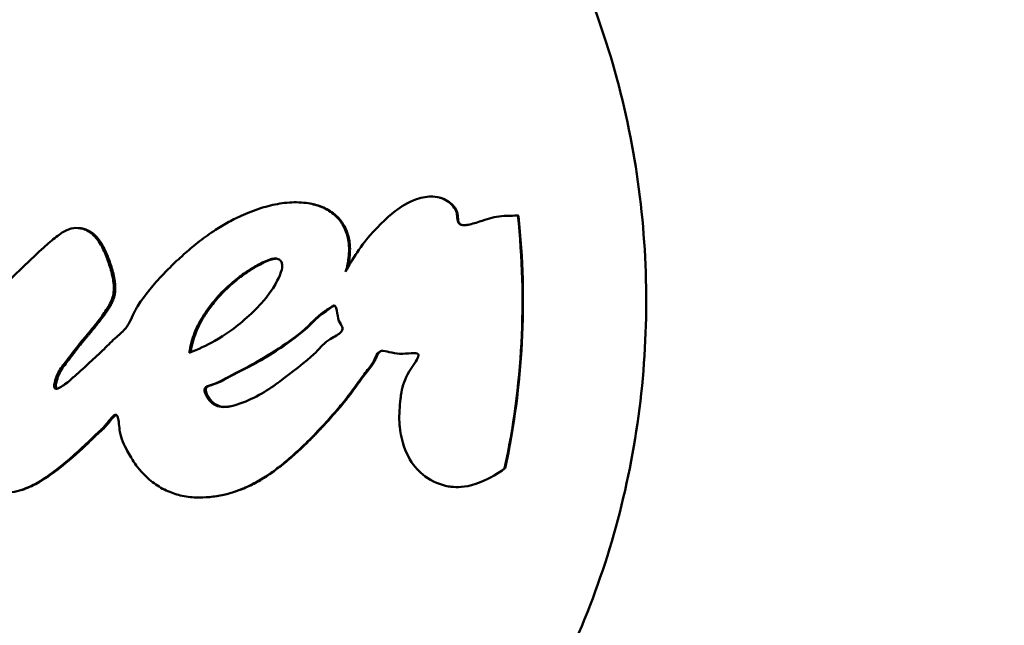
# Model space of a CAD drawing. Units: millimetres. Extents: x -262 to 5579, y 6 to 5044.
# Drawn here: x 598 to 646, y 1140 to 1169 of the extents above; entities that cross this region are included whole.
import ezdxf

# ---------------------------------------------------------------- set-up
doc = ezdxf.new("R2010")
doc.units = ezdxf.units.MM
doc.layers.add('MD_Visible', color=7, linetype='Continuous', lineweight=50)
doc.styles.get("Standard").update_dxf_attribs({"font": 'Square-721-BT.ttf'})
doc.dimstyles.new('OLCU', dxfattribs={"dimtxt": 300, "dimasz": 150, "dimexe": 0.18, "dimexo": 0.0625, "dimgap": 50, "dimtad": 1, "dimdec": 0, "dimlfac": 0.1, "dimrnd": 5, "dimzin": 0, "dimdsep": 46, "dimtxsty": 'Standard', "dimcen": 0.09, "dimse1": 1, "dimse2": 1, "dimadec": 0, "dimazin": 0, "dimtfac": 1, "dimtdec": 0, "dimtofl": 0, "dimtmove": 0, "dimatfit": 3, "dimfxl": 1, "dimtolj": 1, "dimtzin": 0, "dimarcsym": 0})

# ---------------------------------------------------------------- blocks, each defined once
blk = doc.blocks.new('CustomObjectsInViewport4_0')
at = {"layer": 'MD_Visible', "extrusion": (0, 1, 0)}
for p, q in [((1566.795, 1977.051), (1566.77, 1977.061)), ((1545.68, 1976.459), (1545.73, 1976.454)), ((1553.654, 1974.314), (1553.654, 1974.315)), ((1557.812, 1972.649), (1557.766, 1972.648)), ((1566.159, 1964.908), (1566.132, 1964.889)), ((1553.654, 1963.971), (1553.654, 1963.971))]:
    blk.add_line(p, q, dxfattribs=at)
at = {"layer": 'MD_Visible', "extrusion": (1.22465e-16, 4.37906e-47, -1)}
blk.add_ellipse((1538.13, 1972.955), major_axis=(0, 33.324), ratio=0.866025, start_param=1.447274, end_param=1.815267, dxfattribs=at)
at = {"layer": 'MD_Visible', "extrusion": (1.22465e-16, 0, -1)}
blk.add_ellipse((1538.223, 1972.955), major_axis=(0, 33.246), ratio=0.866025, start_param=1.447274, end_param=1.815267, dxfattribs=at)
at = {"layer": 'MD_Visible'}
for points, knots in [([(1541.104, 2009.255), (1544.461, 2009.255), (1547.817, 2008.645), (1554.201, 2006.269), (1557.224, 2004.497), (1562.661, 1999.959), (1565.064, 1997.179), (1569.003, 1990.886), (1570.528, 1987.364), (1572.535, 1979.94), (1573.011, 1976.036), (1572.859, 1968.249), (1572.229, 1964.367), (1569.92, 1957.023), (1568.243, 1953.562), (1564.008, 1947.431), (1561.456, 1944.755), (1555.745, 1940.484), (1552.596, 1938.875), (1546.629, 1937.067), (1543.867, 1936.655), (1541.104, 1936.655)], [4.712389, 4.712389, 4.712389, 4.712389, 5.024164, 5.024164, 5.338311, 5.338311, 5.657387, 5.657387, 5.980528, 5.980528, 6.305732, 6.305732, 6.63146, 6.63146, 6.956481, 6.956481, 7.279148, 7.279148, 7.597416, 7.597416, 7.853982, 7.853982, 7.853982, 7.853982]), ([(1518.706, 1977.951), (1518.817, 1978.111), (1518.93, 1978.272), (1519.172, 1978.63), (1519.302, 1978.829), (1519.441, 1979.047), (1519.659, 1979.393), (1519.904, 1979.799), (1520.17, 1980.267), (1520.421, 1980.708), (1520.666, 1981.157), (1521.033, 1981.914), (1521.151, 1982.19), (1521.307, 1982.584), (1521.336, 1982.657), (1521.361, 1982.722), (1521.435, 1982.914), (1521.492, 1983.066), (1521.595, 1983.389), (1521.635, 1983.533), (1521.637, 1983.701), (1521.62, 1983.759), (1521.552, 1983.808), (1521.498, 1983.789), (1521.431, 1983.762), (1521.317, 1983.716), (1521.167, 1983.618), (1520.784, 1983.355), (1520.537, 1983.179), (1520.232, 1982.928), (1520.14, 1982.848), (1519.965, 1982.693), (1519.819, 1982.56), (1519.596, 1982.344), (1519.578, 1982.326), (1519.559, 1982.308), (1519.377, 1982.13), (1519.154, 1981.905), (1518.728, 1981.447), (1518.543, 1981.241), (1518.129, 1980.761), (1517.909, 1980.495), (1517.511, 1979.994), (1517.335, 1979.766), (1516.871, 1979.145), (1516.566, 1978.717), (1516.243, 1978.238), (1516.02, 1977.907), (1515.788, 1977.551), (1515.357, 1976.857), (1515.159, 1976.525), (1514.961, 1976.178), (1514.736, 1975.782), (1514.511, 1975.366), (1514.291, 1974.93), (1514.107, 1974.568), (1513.926, 1974.192), (1513.75, 1973.804), (1513.613, 1973.5), (1513.478, 1973.189), (1513.218, 1972.556), (1513.094, 1972.236), (1512.858, 1971.596), (1512.747, 1971.272), (1512.524, 1970.562), (1512.421, 1970.187), (1512.249, 1969.466), (1512.181, 1969.12), (1512.05, 1968.289), (1512.009, 1967.83), (1511.992, 1967.059), (1512.006, 1966.75), (1512.047, 1966.204), (1512.069, 1966.035), (1512.123, 1965.716), (1512.145, 1965.604), (1512.251, 1965.144), (1512.372, 1964.799), (1512.66, 1964.31), (1512.785, 1964.174), (1512.892, 1964.074), (1512.91, 1964.058), (1512.933, 1964.039), (1513.049, 1963.941), (1513.26, 1963.805), (1513.69, 1963.702), (1513.879, 1963.692), (1514.311, 1963.727), (1514.533, 1963.77), (1514.748, 1963.834), (1514.993, 1963.907), (1515.234, 1964.007), (1515.671, 1964.226), (1515.87, 1964.34), (1516.068, 1964.467), (1516.29, 1964.609), (1516.511, 1964.766), (1516.948, 1965.104), (1517.163, 1965.284), (1517.524, 1965.602), (1517.67, 1965.736), (1517.989, 1966.038), (1518.163, 1966.209), (1518.56, 1966.611), (1518.782, 1966.845), (1519.171, 1967.268), (1519.345, 1967.461), (1519.708, 1967.874), (1519.885, 1968.082), (1520.257, 1968.518), (1520.432, 1968.726), (1520.578, 1968.911), (1520.782, 1969.169), (1520.934, 1969.377), (1521.193, 1969.698), (1521.288, 1969.809), (1521.357, 1969.884), (1521.51, 1970.052), (1521.631, 1970.166), (1521.801, 1970.517), (1521.847, 1970.801), (1521.903, 1971.131), (1521.913, 1971.191), (1521.965, 1971.427), (1522.039, 1971.658), (1522.168, 1971.96), (1522.193, 1972.018), (1522.219, 1972.075), (1522.339, 1972.343), (1522.465, 1972.609), (1522.766, 1973.159), (1522.945, 1973.439), (1523.333, 1973.998), (1523.546, 1974.276), (1523.761, 1974.539), (1523.964, 1974.787), (1524.168, 1975.02), (1524.568, 1975.452), (1524.747, 1975.634), (1525.126, 1975.993), (1525.348, 1976.191), (1525.793, 1976.54), (1526.002, 1976.691), (1526.228, 1976.835), (1526.47, 1976.989), (1526.733, 1977.135), (1527.013, 1977.266), (1527.241, 1977.371), (1527.476, 1977.464), (1527.995, 1977.621), (1528.285, 1977.679), (1528.777, 1977.708), (1528.976, 1977.701), (1529.389, 1977.632), (1529.604, 1977.564), (1529.999, 1977.35), (1530.174, 1977.212), (1530.416, 1976.934), (1530.513, 1976.802), (1530.697, 1976.419), (1530.773, 1976.165), (1530.848, 1975.695), (1530.852, 1975.499), (1530.842, 1975.244), (1530.84, 1975.199), (1530.837, 1975.152), (1530.822, 1974.939), (1530.788, 1974.683), (1530.676, 1974.196), (1530.605, 1973.971), (1530.521, 1973.754), (1530.385, 1973.404), (1530.213, 1973.074), (1529.884, 1972.554), (1529.737, 1972.352), (1529.41, 1971.942), (1529.228, 1971.74), (1528.786, 1971.288), (1528.525, 1971.052), (1528.29, 1970.852), (1528.036, 1970.635), (1527.816, 1970.462), (1527.212, 1970.025), (1526.918, 1969.843), (1526.335, 1969.413), (1526.176, 1969.29), (1525.751, 1969.139), (1525.539, 1969.097), (1525.386, 1969.018), (1525.296, 1968.971), (1525.203, 1968.87), (1525.157, 1968.682), (1525.177, 1968.582), (1525.235, 1968.375), (1525.281, 1968.271), (1525.417, 1968.052), (1525.532, 1967.947), (1525.769, 1967.838), (1525.877, 1967.853), (1526.051, 1967.879), (1526.094, 1967.887), (1526.134, 1967.896), (1526.318, 1967.935), (1526.392, 1967.961), (1526.547, 1968.016), (1526.596, 1968.036), (1526.644, 1968.056), (1526.9, 1968.167), (1527.142, 1968.322), (1527.537, 1968.598), (1527.67, 1968.702), (1527.806, 1968.814), (1527.815, 1968.822), (1528.01, 1968.984), (1528.204, 1969.164), (1528.606, 1969.548), (1528.813, 1969.751), (1529.269, 1970.211), (1529.513, 1970.466), (1530.031, 1971.007), (1530.25, 1971.239), (1530.468, 1971.477), (1530.528, 1971.543), (1530.587, 1971.613), (1530.676, 1971.717), (1530.751, 1971.839), (1530.852, 1972.03), (1530.95, 1972.216), (1531.081, 1972.467), (1531.356, 1972.971), (1531.496, 1973.214), (1531.834, 1973.767), (1531.962, 1973.973), (1532.079, 1974.151), (1532.243, 1974.401), (1532.388, 1974.606), (1532.753, 1975.097), (1532.916, 1975.272), (1533.004, 1975.362), (1533.013, 1975.371), (1533.022, 1975.381), (1533.249, 1975.611), (1533.5, 1975.808), (1534.008, 1976.061), (1534.247, 1976.133), (1534.668, 1976.177), (1534.825, 1976.179), (1535.068, 1976.147), (1535.165, 1976.131), (1535.445, 1976.042), (1535.639, 1975.953), (1535.929, 1975.745), (1536.017, 1975.666), (1536.231, 1975.451), (1536.304, 1975.346), (1536.406, 1975.088), (1536.428, 1974.975), (1536.438, 1974.687), (1536.41, 1974.501), (1536.403, 1974.316), (1536.4, 1974.272), (1536.448, 1974.204), (1536.507, 1974.26), (1536.567, 1974.323), (1536.677, 1974.436), (1536.827, 1974.641), (1537.177, 1975.056), (1537.349, 1975.2), (1537.538, 1975.362), (1537.549, 1975.372), (1537.561, 1975.382), (1537.753, 1975.548), (1537.941, 1975.726), (1538.163, 1975.911), (1538.346, 1976.064), (1538.559, 1976.226), (1539.055, 1976.53), (1539.322, 1976.667), (1539.841, 1976.835), (1540.095, 1976.879), (1540.576, 1976.863), (1540.762, 1976.807), (1540.953, 1976.734), (1541.023, 1976.702), (1541.253, 1976.57), (1541.414, 1976.453), (1541.714, 1976.085), (1541.842, 1975.882), (1542.004, 1975.465), (1542.045, 1975.275), (1542.107, 1974.946), (1542.12, 1974.826), (1542.108, 1974.53), (1542.082, 1974.388), (1541.99, 1974.071), (1541.906, 1973.869), (1541.793, 1973.596), (1541.759, 1973.512), (1541.726, 1973.409), (1541.715, 1973.379), (1541.725, 1973.358), (1541.726, 1973.357), (1541.745, 1973.342), (1541.79, 1973.381), (1541.838, 1973.426), (1541.958, 1973.539), (1542.144, 1973.752), (1542.333, 1973.958), (1542.352, 1973.979), (1542.372, 1974), (1542.527, 1974.167), (1542.709, 1974.342), (1542.9, 1974.523), (1543.153, 1974.762), (1543.403, 1975.007), (1543.658, 1975.247), (1543.798, 1975.377), (1543.953, 1975.519), (1544.115, 1975.663), (1544.316, 1975.84), (1544.533, 1976.021), (1544.938, 1976.314), (1545.048, 1976.361), (1545.347, 1976.471), (1545.471, 1976.477), (1545.648, 1976.463), (1545.672, 1976.46), (1545.697, 1976.456), (1545.834, 1976.435), (1545.991, 1976.396), (1546.337, 1976.148), (1546.495, 1975.984), (1546.746, 1975.614), (1546.846, 1975.404), (1546.928, 1975.207), (1546.997, 1975.042), (1547.074, 1974.836), (1547.213, 1974.388), (1547.276, 1974.14), (1547.347, 1973.633), (1547.346, 1973.417), (1547.25, 1973.008), (1547.162, 1972.817), (1546.852, 1972.345), (1546.701, 1972.134), (1546.371, 1971.719), (1546.243, 1971.564), (1546.1, 1971.392), (1546.06, 1971.344), (1545.894, 1971.146), (1545.754, 1970.981), (1545.386, 1970.51), (1545.192, 1970.244), (1544.857, 1969.821), (1544.709, 1969.614), (1544.558, 1969.277), (1544.525, 1969.176), (1544.475, 1968.961), (1544.45, 1968.862), (1544.489, 1968.761), (1544.502, 1968.744), (1544.515, 1968.737), (1544.579, 1968.701), (1544.652, 1968.743), (1544.822, 1968.838), (1544.907, 1968.897), (1545.144, 1969.071), (1545.28, 1969.189), (1545.357, 1969.258), (1545.376, 1969.275), (1545.564, 1969.442), (1545.842, 1969.693), (1546.402, 1970.205), (1546.638, 1970.421), (1547.063, 1970.838), (1547.256, 1971.037), (1547.634, 1971.375), (1547.79, 1971.503), (1547.909, 1971.652), (1548.079, 1971.865), (1548.232, 1972.233), (1548.37, 1972.515), (1548.398, 1972.57), (1548.479, 1972.714), (1548.538, 1972.808), (1548.669, 1972.991), (1548.706, 1973.041), (1548.909, 1973.306), (1549.074, 1973.522), (1549.492, 1974.012), (1549.733, 1974.272), (1550.237, 1974.77), (1550.46, 1974.982), (1550.909, 1975.382), (1551.128, 1975.569), (1551.607, 1975.947), (1551.866, 1976.137), (1552.349, 1976.456), (1552.567, 1976.59), (1552.792, 1976.715), (1552.997, 1976.829), (1553.203, 1976.935), (1553.747, 1977.183), (1554.08, 1977.316), (1554.718, 1977.514), (1555.012, 1977.588), (1555.62, 1977.686), (1555.939, 1977.71), (1556.237, 1977.699), (1556.572, 1977.687), (1556.829, 1977.636), (1557.258, 1977.515), (1557.422, 1977.443), (1557.629, 1977.324), (1557.656, 1977.307), (1557.683, 1977.29), (1557.896, 1977.156), (1558.08, 1976.988), (1558.341, 1976.648), (1558.452, 1976.456), (1558.533, 1976.21), (1558.596, 1976.017), (1558.632, 1975.81), (1558.655, 1975.439), (1558.654, 1975.298), (1558.631, 1975.068), (1558.627, 1975.031), (1558.622, 1974.992), (1558.601, 1974.824), (1558.561, 1974.606), (1558.484, 1974.355)], [-181.903833, -181.903833, -181.903833, -181.903833, -181.843865, -181.843865, -181.779012, -181.779012, -181.779012, -181.676734, -181.676734, -181.676734, -181.580366, -181.580366, -181.519741, -181.519741, -181.505891, -181.505891, -181.505891, -181.465494, -181.465494, -181.427996, -181.427996, -181.411853, -181.411853, -181.380574, -181.380574, -181.380574, -181.327239, -181.327239, -181.255179, -181.255179, -181.222331, -181.222331, -181.191676, -181.191676, -181.189066, -181.189066, -181.189066, -181.163063, -181.163063, -181.145637, -181.145637, -181.126499, -181.126499, -181.109684, -181.109684, -181.085188, -181.085188, -181.085188, -181.068287, -181.068287, -181.054248, -181.054248, -181.054248, -181.038267, -181.038267, -181.038267, -181.024975, -181.024975, -181.024975, -181.014581, -181.014581, -181.004353, -181.004353, -180.992475, -180.992475, -180.976927, -180.976927, -180.960687, -180.960687, -180.93584, -180.93584, -180.915424, -180.915424, -180.889123, -180.889123, -180.874748, -180.874748, -180.829551, -180.829551, -180.794476, -180.794476, -180.786831, -180.786831, -180.786831, -180.747764, -180.747764, -180.720399, -180.720399, -180.69242, -180.69242, -180.69242, -180.660691, -180.660691, -180.634456, -180.634456, -180.634456, -180.60515, -180.60515, -180.576347, -180.576347, -180.556613, -180.556613, -180.532819, -180.532819, -180.501497, -180.501497, -180.476745, -180.476745, -180.44415, -180.44415, -180.399354, -180.399354, -180.399354, -180.336817, -180.336817, -180.294283, -180.294283, -180.294283, -180.199325, -180.199325, -180.115329, -180.115329, -180.0977, -180.0977, -180.050831, -180.050831, -180.039779, -180.039779, -180.039779, -179.987787, -179.987787, -179.927824, -179.927824, -179.863534, -179.863534, -179.863534, -179.80284, -179.80284, -179.739386, -179.739386, -179.678444, -179.678444, -179.633165, -179.633165, -179.633165, -179.584564, -179.584564, -179.584564, -179.545148, -179.545148, -179.498547, -179.498547, -179.467038, -179.467038, -179.431449, -179.431449, -179.397374, -179.397374, -179.375752, -179.375752, -179.354482, -179.354482, -179.330063, -179.330063, -179.325092, -179.325092, -179.325092, -179.302489, -179.302489, -179.281953, -179.281953, -179.281953, -179.248784, -179.248784, -179.225322, -179.225322, -179.198206, -179.198206, -179.159687, -179.159687, -179.159687, -179.117915, -179.117915, -179.02939, -179.02939, -178.875801, -178.875801, -178.788094, -178.788094, -178.788094, -178.736037, -178.736037, -178.667988, -178.667988, -178.591774, -178.591774, -178.487657, -178.487657, -178.309472, -178.309472, -178.248859, -178.248859, -178.248859, -177.972268, -177.972268, -177.843696, -177.843696, -177.843696, -177.16241, -177.16241, -176.509041, -176.509041, -176.462799, -176.462799, -175.512246, -175.512246, -174.535957, -174.535957, -173.291332, -173.291332, -171.518995, -171.518995, -170.615889, -170.615889, -170.615889, -169.26291, -169.26291, -169.26291, -167.943607, -167.943607, -165.878061, -165.878061, -164.809443, -164.809443, -164.809443, -163.303961, -163.303961, -160.358615, -160.358615, -159.953382, -159.953382, -159.953382, -150.183289, -150.183289, -141.935839, -141.935839, -137.440986, -137.440986, -135.071827, -135.071827, -132.177131, -132.177131, -130.522587, -130.522587, -127.102948, -127.102948, -124.616971, -124.616971, -121.166175, -121.166175, -119.787019, -119.787019, -117.607462, -117.607462, -117.607462, -113.661899, -113.661899, -109.166503, -109.166503, -108.878715, -108.878715, -108.878715, -104.106708, -104.106708, -104.106708, -100.146914, -100.146914, -96.501792, -96.501792, -93.446852, -93.446852, -90.340944, -90.340944, -88.494342, -88.494342, -85.290078, -85.290078, -83.20685, -83.20685, -81.379147, -81.379147, -78.980007, -78.980007, -76.853019, -76.853019, -74.050014, -74.050014, -72.41029, -72.41029, -71.332669, -71.332669, -71.247008, -71.247008, -70.189463, -70.189463, -70.189463, -67.536392, -67.536392, -67.239506, -67.239506, -67.239506, -64.884086, -64.884086, -64.884086, -61.754077, -61.754077, -61.754077, -60.046019, -60.046019, -60.046019, -57.927412, -57.927412, -54.894406, -54.894406, -48.981378, -48.981378, -48.094604, -48.094604, -48.094604, -43.193021, -43.193021, -40.022873, -40.022873, -36.462234, -36.462234, -36.462234, -33.493899, -33.493899, -30.544114, -30.544114, -26.950104, -26.950104, -23.609189, -23.609189, -21.617319, -21.617319, -20.382942, -20.382942, -19.888293, -19.888293, -18.413105, -18.413105, -17.401167, -17.401167, -16.633697, -16.633697, -15.986252, -15.986252, -15.532604, -15.532604, -15.433011, -15.433011, -15.433011, -14.967082, -14.967082, -14.543323, -14.543323, -13.637747, -13.637747, -13.283854, -13.283854, -10.843985, -10.843985, -9.11176, -9.11176, -7.614655, -7.614655, -6.358354, -6.358354, -6.358354, -4.558993, -4.558993, -4.102781, -4.102781, -3.404181, -3.404181, -3.033977, -3.033977, -2.645286, -2.645286, -2.303772, -2.303772, -2.079663, -2.079663, -1.891447, -1.891447, -1.69474, -1.69474, -1.544139, -1.544139, -1.544139, -1.406593, -1.406593, -1.256511, -1.256511, -1.141451, -1.141451, -1.025399, -1.025399, -1.025399, -0.89462, -0.89462, -0.731792, -0.731792, -0.706777, -0.706777, -0.706777, -0.508494, -0.508494, -0.337496, -0.337496, -0.337496, -0.203683, -0.203683, -0.09694, -0.09694, -0.0786, -0.0786, -0.0786, 0, 0, 0, 0]), ([(1558.484, 1974.355), (1558.516, 1974.422), (1558.623, 1974.632), (1559.003, 1975.258), (1559.232, 1975.584), (1559.915, 1976.43), (1560.41, 1976.932), (1561.124, 1977.472), (1561.474, 1977.704), (1562.18, 1977.947), (1562.448, 1977.985), (1562.806, 1977.971), (1563.001, 1977.948), (1563.332, 1977.793), (1563.438, 1977.724), (1563.621, 1977.564), (1563.7, 1977.472), (1563.825, 1977.237), (1563.841, 1977.128), (1563.86, 1976.931), (1563.859, 1976.827), (1563.906, 1976.718), (1563.923, 1976.694), (1563.963, 1976.656), (1563.987, 1976.641), (1564.05, 1976.614), (1564.088, 1976.607), (1564.19, 1976.596), (1564.264, 1976.604), (1564.495, 1976.637), (1564.696, 1976.698), (1565.287, 1976.891), (1565.538, 1976.984), (1566.157, 1977.061), (1566.647, 1977.058), (1566.77, 1977.061)], [-0.2756215, -0.2756215, -0.2756215, -0.2756215, -0.2551543, -0.2551543, -0.2296769, -0.2296769, -0.1883727, -0.1883727, -0.1677863, -0.1677863, -0.1534671, -0.1534671, -0.1451598, -0.1451598, -0.1409229, -0.1409229, -0.1367732, -0.1367732, -0.1318283, -0.1318283, -0.1249332, -0.1249332, -0.1222219, -0.1222219, -0.1192954, -0.1192954, -0.1152221, -0.1152221, -0.1063155, -0.1063155, -0.0796052, -0.0796052, -0.0372013, -0.0372013, 0, 0, 0, 0]), ([(1563.113, 1977.893), (1563.222, 1977.856), (1563.326, 1977.805), (1563.421, 1977.742), (1563.479, 1977.704), (1563.568, 1977.639), (1563.653, 1977.547), (1563.721, 1977.472), (1563.778, 1977.388), (1563.819, 1977.295), (1563.837, 1977.253), (1563.851, 1977.209), (1563.861, 1977.165), (1563.865, 1977.15), (1563.868, 1977.136), (1563.87, 1977.121), (1563.872, 1977.109), (1563.874, 1977.096), (1563.876, 1977.083), (1563.878, 1977.066), (1563.88, 1977.049), (1563.881, 1977.032), (1563.884, 1977.009), (1563.885, 1976.987), (1563.887, 1976.962), (1563.889, 1976.931), (1563.891, 1976.904), (1563.894, 1976.876), (1563.896, 1976.865), (1563.897, 1976.854), (1563.898, 1976.843), (1563.9, 1976.831), (1563.902, 1976.82), (1563.904, 1976.808), (1563.907, 1976.792), (1563.912, 1976.775), (1563.917, 1976.76), (1563.923, 1976.741), (1563.931, 1976.724), (1563.941, 1976.708), (1563.953, 1976.688), (1563.968, 1976.671), (1563.985, 1976.657), (1564.004, 1976.641), (1564.026, 1976.629), (1564.049, 1976.619), (1564.054, 1976.617), (1564.06, 1976.615), (1564.066, 1976.613)], [0.12699312, 0.12699312, 0.12699312, 0.12699312, 0.13324353, 0.13324353, 0.13324353, 0.1370109, 0.1370109, 0.1370109, 0.14004487, 0.14004487, 0.14004487, 0.14141456, 0.14141456, 0.14141456, 0.14185202, 0.14185202, 0.14185202, 0.14222514, 0.14222514, 0.14222514, 0.14272345, 0.14272345, 0.14272345, 0.14340448, 0.14340448, 0.14340448, 0.14426558, 0.14426558, 0.14426558, 0.14461347, 0.14461347, 0.14461347, 0.14496995, 0.14496995, 0.14496995, 0.14548511, 0.14548511, 0.14548511, 0.14607549, 0.14607549, 0.14607549, 0.14678671, 0.14678671, 0.14678671, 0.14755664, 0.14755664, 0.14755664, 0.14775326, 0.14775326, 0.14775326, 0.14775326]), ([(1556.929, 1977.606), (1556.98, 1977.594), (1557.178, 1977.545), (1557.405, 1977.46), (1557.869, 1977.216), (1558.265, 1976.853), (1558.581, 1976.297), (1558.699, 1975.696), (1558.693, 1975.314), (1558.68, 1975.028), (1558.625, 1974.714), (1558.581, 1974.544)], [-0.9239927, -0.9239927, -0.9239927, -0.9239927, -0.8946202, -0.8006986, -0.706777, -0.5084939, -0.3374957, -0.2036828, -0.1411412, -0.0785997, -0.0208202, -0.0208202, -0.0208202, -0.0208202]), ([(1545.73, 1976.454), (1545.732, 1976.453), (1545.745, 1976.452), (1545.768, 1976.449), (1545.797, 1976.444), (1545.824, 1976.439), (1545.851, 1976.433), (1545.879, 1976.426), (1545.907, 1976.418), (1545.936, 1976.409), (1545.966, 1976.399), (1545.996, 1976.388), (1546.026, 1976.376), (1546.058, 1976.363), (1546.091, 1976.347), (1546.125, 1976.33), (1546.161, 1976.311), (1546.197, 1976.289), (1546.235, 1976.265), (1546.278, 1976.235), (1546.326, 1976.2), (1546.379, 1976.156), (1546.433, 1976.107), (1546.488, 1976.051), (1546.542, 1975.992), (1546.593, 1975.931), (1546.641, 1975.868), (1546.68, 1975.813), (1546.71, 1975.766), (1546.734, 1975.729), (1546.757, 1975.692), (1546.779, 1975.654), (1546.801, 1975.616), (1546.822, 1975.578), (1546.842, 1975.54), (1546.862, 1975.502), (1546.881, 1975.464), (1546.9, 1975.426), (1546.917, 1975.388), (1546.935, 1975.35), (1546.952, 1975.312), (1546.968, 1975.275), (1546.984, 1975.238), (1547.003, 1975.194), (1547.025, 1975.139), (1547.052, 1975.072), (1547.079, 1975.001), (1547.107, 1974.927), (1547.134, 1974.851), (1547.162, 1974.772), (1547.189, 1974.691), (1547.215, 1974.608), (1547.241, 1974.523), (1547.265, 1974.437), (1547.289, 1974.351), (1547.311, 1974.263), (1547.331, 1974.174), (1547.35, 1974.085), (1547.366, 1973.996), (1547.377, 1973.92), (1547.386, 1973.857), (1547.391, 1973.808), (1547.396, 1973.759), (1547.4, 1973.712), (1547.402, 1973.667), (1547.404, 1973.623), (1547.405, 1973.58), (1547.405, 1973.538), (1547.404, 1973.495), (1547.402, 1973.453), (1547.399, 1973.41), (1547.395, 1973.368), (1547.39, 1973.326), (1547.383, 1973.285), (1547.376, 1973.244), (1547.364, 1973.193), (1547.348, 1973.131), (1547.324, 1973.058), (1547.296, 1972.984), (1547.26, 1972.904), (1547.218, 1972.819), (1547.168, 1972.728), (1547.109, 1972.629), (1547.05, 1972.538), (1546.995, 1972.455), (1546.947, 1972.384), (1546.894, 1972.309), (1546.838, 1972.232), (1546.778, 1972.15), (1546.714, 1972.064), (1546.644, 1971.974), (1546.554, 1971.859), (1546.429, 1971.705), (1546.306, 1971.556), (1546.198, 1971.426), (1546.098, 1971.306), (1545.998, 1971.185), (1545.89, 1971.055), (1545.765, 1970.902), (1545.63, 1970.733), (1545.495, 1970.558), (1545.358, 1970.376), (1545.218, 1970.192), (1545.054, 1969.977), (1544.858, 1969.745), (1544.701, 1969.443), (1544.626, 1969.253), (1544.581, 1969.086), (1544.533, 1968.915), (1544.559, 1968.753), (1544.613, 1968.737), (1544.628, 1968.736)], [-48.599502, -48.599502, -48.599502, -48.599502, -48.519591, -48.094604, -47.788255, -47.481906, -47.175557, -46.869208, -46.562859, -46.25651, -45.950161, -45.643812, -45.337464, -45.031115, -44.724766, -44.418417, -44.112068, -43.805719, -43.49937, -43.193021, -42.796753, -42.400484, -42.004216, -41.607947, -41.211679, -40.81541, -40.419142, -40.022873, -39.800333, -39.577793, -39.355253, -39.132713, -38.910173, -38.687633, -38.465094, -38.242554, -38.020014, -37.797474, -37.574934, -37.352394, -37.129854, -36.907314, -36.684774, -36.462234, -36.091192, -35.72015, -35.349108, -34.978067, -34.607025, -34.235983, -33.864941, -33.493899, -33.125176, -32.756453, -32.38773, -32.019006, -31.650283, -31.28156, -30.912837, -30.544114, -30.319488, -30.094863, -29.870237, -29.645611, -29.420986, -29.19636, -28.971734, -28.747109, -28.522483, -28.297857, -28.073232, -27.848606, -27.623981, -27.399355, -27.174729, -26.950104, -26.532489, -26.114875, -25.697261, -25.279647, -24.862032, -24.444418, -24.026804, -23.609189, -23.360206, -23.111222, -22.862238, -22.613254, -22.36427, -22.115286, -21.866303, -21.617319, -21.185062, -20.752806, -20.320549, -19.888293, -19.519496, -19.150699, -18.781902, -18.413105, -18.16012, -17.907136, -17.654151, -17.401167, -17.017432, -16.633697, -16.333525, -16.033354, -15.733182, -15.433011, -15.336161, -15.336161, -15.336161, -15.336161]), ([(1555.092, 1974.996), (1555.021, 1974.996), (1554.949, 1974.981), (1554.66, 1974.898), (1554.471, 1974.804), (1554.089, 1974.593), (1553.835, 1974.445), (1553.437, 1974.164), (1553.008, 1973.819), (1552.781, 1973.624), (1552.374, 1973.213), (1552.191, 1973.004), (1551.897, 1972.627), (1551.775, 1972.455), (1551.493, 1972.022), (1551.36, 1971.785), (1551.109, 1971.143), (1551.019, 1970.825), (1550.963, 1970.454)], [-1.186921, -1.186921, -1.186921, -1.186921, -1.107132, -1.107132, -0.855554, -0.855554, -0.716944, -0.578334, -0.578334, -0.44801, -0.44801, -0.34597, -0.34597, -0.262019, -0.262019, -0.112642, -0.112642, 0, 0, 0, 0]), ([(1550.963, 1970.454), (1551.385, 1970.624), (1551.796, 1970.819), (1552.716, 1971.339), (1553.073, 1971.607), (1553.585, 1972.015), (1553.896, 1972.292), (1554.947, 1973.354), (1555.202, 1973.929), (1555.413, 1974.415), (1555.429, 1974.544), (1555.432, 1974.678), (1555.426, 1974.738), (1555.403, 1974.814), (1555.388, 1974.854), (1555.345, 1974.908), (1555.321, 1974.933), (1555.26, 1974.967), (1555.231, 1974.979), (1555.153, 1974.995), (1555.118, 1974.996), (1555.092, 1974.996)], [-0.3761006, -0.3761006, -0.3761006, -0.3761006, -0.3580909, -0.3580909, -0.3344564, -0.3344564, -0.3037841, -0.3037841, -0.2140683, -0.2140683, -0.1314113, -0.1314113, -0.0635603, -0.0635603, -0.0318508, -0.0318508, -0.0170054, -0.0170054, -0.0082305, -0.0082305, 0, 0, 0, 0]), ([(1555.144, 1974.991), (1555.074, 1974.991), (1555.001, 1974.976), (1554.932, 1974.956), (1554.713, 1974.893), (1554.525, 1974.8), (1554.279, 1974.664), (1554.144, 1974.589), (1554.017, 1974.516), (1553.854, 1974.408), (1553.692, 1974.301), (1553.493, 1974.161), (1553.273, 1973.984), (1553.066, 1973.817), (1552.839, 1973.622), (1552.612, 1973.392), (1552.433, 1973.212), (1552.25, 1973.003), (1552.089, 1972.797), (1551.957, 1972.627), (1551.836, 1972.456), (1551.734, 1972.301), (1551.553, 1972.024), (1551.421, 1971.788), (1551.279, 1971.422), (1551.173, 1971.152), (1551.084, 1970.842), (1551.028, 1970.481)], [-1.186921, -1.186921, -1.186921, -1.186921, -1.107132, -1.107132, -1.107132, -0.855554, -0.855554, -0.855554, -0.716944, -0.716944, -0.716944, -0.578334, -0.578334, -0.578334, -0.44801, -0.44801, -0.44801, -0.34597, -0.34597, -0.34597, -0.262019, -0.262019, -0.262019, -0.112642, -0.112642, -0.112642, -0.002107, -0.002107, -0.002107, -0.002107]), ([(1557.766, 1972.648), (1557.612, 1972.548), (1557.465, 1972.453), (1556.881, 1972.013), (1556.805, 1971.8), (1555.239, 1970.594), (1554.242, 1970.008), (1552.594, 1969.18), (1552.598, 1969.156), (1552.137, 1968.938), (1551.996, 1968.912), (1551.848, 1968.862), (1551.812, 1968.848), (1551.763, 1968.817), (1551.745, 1968.802), (1551.722, 1968.771), (1551.712, 1968.753), (1551.698, 1968.696), (1551.698, 1968.666), (1551.703, 1968.598), (1551.716, 1968.553), (1551.756, 1968.443), (1551.792, 1968.375), (1551.889, 1968.221), (1551.966, 1968.124), (1552.142, 1967.979), (1552.229, 1967.929), (1552.431, 1967.861), (1552.563, 1967.84), (1552.851, 1967.865), (1553.047, 1967.895), (1554.165, 1968.286), (1554.784, 1968.684), (1555.485, 1969.211), (1556.386, 1969.891), (1557.175, 1970.585), (1557.288, 1970.772), (1557.803, 1971.182), (1558.005, 1971.257), (1558.208, 1971.408), (1558.249, 1971.443), (1558.28, 1971.481)], [-0.9338131, -0.9338131, -0.9338131, -0.9338131, -0.9099218, -0.9099218, -0.8334254, -0.8334254, -0.7259439, -0.7259439, -0.6590496, -0.6590496, -0.5744379, -0.5744379, -0.5438074, -0.5438074, -0.5246888, -0.5246888, -0.5137482, -0.5137482, -0.5014796, -0.5014796, -0.4780664, -0.4780664, -0.4399239, -0.4399239, -0.3817835, -0.3817835, -0.3333125, -0.3333125, -0.2806318, -0.2806318, -0.2462194, -0.2462194, -0.1711907, -0.1711907, -0.1483994, -0.1483994, -0.1287638, -0.1287638, -0.1104309, -0.1104309, -0.1058308, -0.1058308, -0.1058308, -0.1058308]), ([(1557.812, 1972.649), (1557.727, 1972.593), (1557.631, 1972.532), (1556.882, 1972.019), (1556.929, 1971.861), (1555.294, 1970.602), (1554.3, 1970.016), (1552.649, 1969.187), (1552.656, 1969.165), (1552.197, 1968.948), (1552.056, 1968.921), (1551.908, 1968.872), (1551.872, 1968.857), (1551.824, 1968.826), (1551.805, 1968.811), (1551.783, 1968.78), (1551.772, 1968.763), (1551.758, 1968.706), (1551.758, 1968.676), (1551.764, 1968.609), (1551.776, 1968.563), (1551.816, 1968.454), (1551.852, 1968.385), (1551.949, 1968.232), (1552.026, 1968.136), (1552.201, 1967.99), (1552.289, 1967.94), (1552.49, 1967.873), (1552.621, 1967.852), (1552.84, 1967.871), (1552.897, 1967.878), (1552.971, 1967.892)], [-0.6525165, -0.6525165, -0.6525165, -0.6525165, -0.6442285, -0.6442285, -0.5826705, -0.5826705, -0.5047231, -0.5047231, -0.4557965, -0.4557965, -0.3938368, -0.3938368, -0.3714066, -0.3714066, -0.3574064, -0.3574064, -0.3493948, -0.3493948, -0.3404107, -0.3404107, -0.3232656, -0.3232656, -0.2953344, -0.2953344, -0.2527592, -0.2527592, -0.2172646, -0.2172646, -0.1786874, -0.1786874, -0.1687889, -0.1687889, -0.1687889, -0.1687889]), ([(1558.28, 1971.481), (1558.289, 1971.493), (1558.297, 1971.504), (1558.322, 1971.545), (1558.33, 1971.57), (1558.339, 1971.621), (1558.335, 1971.646), (1558.324, 1971.696), (1558.309, 1971.731), (1558.235, 1971.868), (1558.17, 1971.937), (1558.09, 1972.269), (1558.074, 1972.471), (1558.024, 1972.626), (1558.008, 1972.672), (1557.976, 1972.712), (1557.967, 1972.719), (1557.946, 1972.73), (1557.938, 1972.732), (1557.926, 1972.733), (1557.916, 1972.732), (1557.896, 1972.728), (1557.881, 1972.722), (1557.83, 1972.695), (1557.798, 1972.671), (1557.766, 1972.648)], [-0.1058305, -0.1058305, -0.1058305, -0.1058305, -0.1044576, -0.1044576, -0.1012341, -0.1012341, -0.0966829, -0.0966829, -0.0870269, -0.0870269, -0.0569658, -0.0569658, -0.0319174, -0.0319174, -0.0278597, -0.0278597, -0.0265325, -0.0265325, -0.0249632, -0.0249632, -0.0204223, -0.0204223, -0.0121236, -0.0121236, 0, 0, 0, 0]), ([(1557.947, 1972.729), (1557.935, 1972.726), (1557.922, 1972.721), (1557.875, 1972.695), (1557.844, 1972.672), (1557.812, 1972.649)], [-0.01892313, -0.01892313, -0.01892313, -0.01892313, -0.01183688, -0.01183688, 0, 0, 0, 0]), ([(1511.889, 1959.087), (1512.491, 1958.895), (1513.079, 1958.9), (1513.594, 1958.982), (1514.045, 1959.054), (1514.442, 1959.18), (1515.226, 1959.517), (1515.597, 1959.721), (1515.958, 1959.955), (1516.891, 1960.561), (1517.674, 1961.313), (1518.364, 1962.099), (1518.927, 1962.741), (1519.431, 1963.403), (1520.09, 1964.227), (1520.264, 1964.439), (1520.409, 1964.611), (1520.702, 1964.959), (1520.906, 1965.2), (1521.173, 1965.607), (1521.249, 1965.732), (1521.322, 1965.863), (1521.421, 1966.039), (1521.506, 1966.208), (1521.649, 1966.443), (1521.704, 1966.528), (1521.795, 1966.604), (1521.821, 1966.623), (1521.918, 1966.617), (1521.985, 1966.498), (1522.111, 1966.146), (1522.166, 1965.859), (1522.268, 1965.506), (1522.285, 1965.451), (1522.302, 1965.398), (1522.42, 1965.043), (1522.61, 1964.71), (1522.954, 1964.348), (1523.068, 1964.252), (1523.26, 1964.119), (1523.312, 1964.084), (1523.37, 1964.048), (1523.581, 1963.916), (1523.899, 1963.749), (1524.508, 1963.552), (1524.756, 1963.511), (1525.421, 1963.479), (1525.731, 1963.555), (1526.181, 1963.703), (1526.296, 1963.747), (1526.92, 1964.012), (1527.352, 1964.303), (1528.096, 1964.943), (1528.393, 1965.272), (1528.611, 1965.487), (1528.917, 1965.789), (1529.065, 1965.941), (1529.259, 1966.217), (1529.29, 1966.264), (1529.32, 1966.31), (1529.469, 1966.543), (1529.599, 1966.79), (1529.823, 1967.16), (1529.913, 1967.302), (1530.055, 1967.435), (1530.128, 1967.464), (1530.227, 1967.371), (1530.241, 1967.297), (1530.312, 1967.014), (1530.345, 1966.774), (1530.394, 1966.547), (1530.399, 1966.529), (1530.403, 1966.51), (1530.432, 1966.385), (1530.47, 1966.258), (1530.56, 1966.028), (1530.604, 1965.933), (1530.688, 1965.771), (1530.743, 1965.67), (1530.938, 1965.342), (1531.09, 1965.093), (1531.434, 1964.715), (1531.614, 1964.576), (1531.99, 1964.411), (1532.181, 1964.374), (1532.449, 1964.39), (1532.527, 1964.403), (1532.607, 1964.428), (1532.719, 1964.462), (1532.896, 1964.545), (1533.135, 1964.752), (1533.192, 1964.809), (1533.505, 1965.151), (1533.619, 1965.365), (1533.846, 1965.776), (1533.905, 1965.887), (1533.971, 1966.009), (1534.112, 1966.267), (1534.298, 1966.596), (1534.496, 1966.924), (1534.548, 1967.009), (1534.598, 1967.087), (1534.753, 1967.332), (1534.878, 1967.515), (1534.994, 1967.688), (1535.094, 1967.837), (1535.198, 1967.993), (1535.324, 1968.172), (1535.387, 1968.262), (1535.451, 1968.35), (1535.536, 1968.461), (1535.565, 1968.498), (1535.618, 1968.554), (1535.644, 1968.59), (1535.667, 1968.535), (1535.609, 1968.395), (1535.47, 1968.063), (1535.392, 1967.882), (1535.276, 1967.588), (1535.233, 1967.473), (1535.165, 1967.258), (1535.107, 1967.084), (1535.068, 1966.77), (1535.064, 1966.738), (1535.061, 1966.704), (1535.043, 1966.515), (1535.035, 1966.315), (1535.063, 1965.981), (1535.069, 1965.921), (1535.077, 1965.857), (1535.108, 1965.629), (1535.183, 1965.333), (1535.285, 1965.118), (1535.422, 1964.831), (1535.551, 1964.667), (1535.789, 1964.475), (1535.807, 1964.461), (1535.826, 1964.447), (1536.063, 1964.273), (1536.355, 1964.174), (1536.634, 1964.165), (1536.909, 1964.155), (1537.184, 1964.228), (1537.659, 1964.456), (1537.862, 1964.598), (1538.319, 1965), (1538.54, 1965.272), (1538.76, 1965.559), (1538.911, 1965.756), (1539.068, 1965.97), (1539.31, 1966.298), (1539.388, 1966.403), (1539.589, 1966.667), (1539.648, 1966.743), (1539.717, 1966.835), (1539.77, 1966.907), (1539.817, 1966.972), (1539.965, 1967.181), (1540.093, 1967.366), (1540.196, 1967.505), (1540.247, 1967.575), (1540.294, 1967.636), (1540.36, 1967.713), (1540.381, 1967.735), (1540.412, 1967.757), (1540.422, 1967.766), (1540.45, 1967.743), (1540.433, 1967.669), (1540.367, 1967.416), (1540.271, 1967.143), (1540.156, 1966.629), (1540.148, 1966.424), (1540.162, 1965.955), (1540.174, 1965.749), (1540.213, 1965.545), (1540.255, 1965.321), (1540.338, 1965.082), (1540.56, 1964.667), (1540.69, 1964.487), (1540.967, 1964.201), (1541.108, 1964.087), (1541.313, 1963.965), (1541.371, 1963.933), (1541.45, 1963.898), (1541.61, 1963.827), (1541.858, 1963.757), (1542.23, 1963.744), (1542.334, 1963.75), (1542.432, 1963.762), (1542.791, 1963.805), (1543.04, 1963.908), (1543.605, 1964.176), (1543.905, 1964.36), (1544.179, 1964.551), (1544.433, 1964.728), (1544.666, 1964.91), (1545.113, 1965.276), (1545.296, 1965.436), (1545.684, 1965.783), (1545.864, 1965.95), (1546.004, 1966.083), (1546.268, 1966.336), (1546.358, 1966.426), (1546.475, 1966.534), (1546.494, 1966.552), (1546.512, 1966.568), (1546.737, 1966.771), (1546.789, 1966.817), (1546.897, 1966.939), (1546.904, 1966.947), (1546.911, 1966.956), (1547.028, 1967.092), (1547.144, 1967.252), (1547.321, 1967.437), (1547.399, 1967.494), (1547.495, 1967.47), (1547.511, 1967.417), (1547.529, 1967.352), (1547.573, 1967.195), (1547.584, 1966.924), (1547.683, 1966.332), (1547.824, 1966.033), (1548.043, 1965.639), (1548.103, 1965.53), (1548.165, 1965.425), (1548.204, 1965.358), (1548.247, 1965.28), (1548.429, 1965.016), (1548.531, 1964.884), (1548.803, 1964.581), (1548.98, 1964.407), (1549.398, 1964.085), (1549.622, 1963.948), (1550.072, 1963.739), (1550.299, 1963.66), (1550.784, 1963.545), (1551.041, 1963.513), (1551.512, 1963.496), (1551.725, 1963.503), (1552.17, 1963.545), (1552.4, 1963.582), (1552.816, 1963.676), (1553.005, 1963.73), (1553.476, 1963.891), (1553.75, 1964.009), (1554.229, 1964.255), (1554.437, 1964.376), (1554.82, 1964.625), (1554.999, 1964.754), (1555.386, 1965.05), (1555.592, 1965.22), (1555.791, 1965.392), (1555.998, 1965.571), (1556.197, 1965.754), (1556.631, 1966.166), (1556.857, 1966.394), (1557.362, 1966.921), (1557.595, 1967.182), (1557.985, 1967.617), (1558.153, 1967.81), (1558.523, 1968.261), (1558.715, 1968.521), (1558.883, 1968.752), (1559.089, 1969.038), (1559.282, 1969.309), (1559.592, 1969.702), (1559.699, 1969.829), (1559.797, 1969.986), (1559.809, 1970.006), (1559.819, 1970.025), (1559.914, 1970.192), (1559.944, 1970.317), (1560.068, 1970.501), (1560.148, 1970.548), (1560.324, 1970.567), (1560.438, 1970.531), (1560.733, 1970.461), (1560.921, 1970.422), (1561.288, 1970.406), (1561.451, 1970.43), (1561.767, 1970.453), (1561.88, 1970.465), (1561.956, 1970.412), (1561.962, 1970.407), (1561.965, 1970.402), (1561.998, 1970.363), (1561.985, 1970.314), (1561.914, 1970.092), (1561.707, 1969.824), (1561.544, 1969.555), (1561.324, 1969.194), (1561.227, 1968.89), (1561.151, 1968.46), (1561.138, 1968.356), (1561.084, 1967.892), (1561.054, 1967.511), (1561.074, 1967.05), (1561.078, 1966.982), (1561.084, 1966.913), (1561.128, 1966.418), (1561.295, 1965.856), (1561.709, 1965.086), (1561.923, 1964.835), (1562.502, 1964.352), (1562.887, 1964.158), (1563.38, 1964.045), (1563.469, 1964.029), (1563.567, 1964.018), (1563.842, 1963.988), (1564.178, 1963.974), (1565.08, 1964.265), (1565.462, 1964.438), (1566.047, 1964.831), (1566.089, 1964.859), (1566.132, 1964.889)], [-7.670389, -7.670389, -7.670389, -7.670389, -7.585463, -7.585463, -7.585463, -7.511088, -7.511088, -7.442112, -7.442112, -7.442112, -7.263475, -7.263475, -7.263475, -7.117479, -7.117479, -7.065155, -7.065155, -7.065155, -6.95921, -6.95921, -6.918644, -6.918644, -6.918644, -6.864385, -6.864385, -6.825976, -6.825976, -6.810126, -6.810126, -6.782969, -6.782969, -6.722267, -6.722267, -6.710727, -6.710727, -6.710727, -6.632883, -6.632883, -6.592494, -6.592494, -6.580551, -6.580551, -6.580551, -6.537902, -6.537902, -6.502117, -6.502117, -6.429959, -6.429959, -6.404582, -6.404582, -6.286802, -6.286802, -6.15308, -6.15308, -6.15308, -5.965021, -5.965021, -5.929475, -5.929475, -5.929475, -5.751517, -5.751517, -5.638451, -5.638451, -5.573559, -5.573559, -5.48273, -5.48273, -5.292388, -5.292388, -5.274976, -5.274976, -5.274976, -5.160848, -5.160848, -5.088006, -5.088006, -5.04672, -5.04672, -4.989537, -4.989537, -4.940453, -4.940453, -4.896656, -4.896656, -4.877657, -4.877657, -4.877657, -4.850927, -4.850927, -4.841384, -4.841384, -4.793611, -4.793611, -4.777824, -4.777824, -4.777824, -4.744507, -4.744507, -4.731367, -4.731367, -4.731367, -4.690304, -4.690304, -4.690304, -4.655028, -4.655028, -4.655028, -4.63739, -4.63739, -4.626899, -4.626899, -4.619752, -4.619752, -4.61036, -4.61036, -4.602525, -4.602525, -4.597232, -4.597232, -4.592968, -4.592968, -4.592495, -4.592495, -4.592495, -4.589826, -4.589826, -4.589304, -4.589304, -4.589304, -4.58743, -4.58743, -4.58743, -4.584931, -4.584931, -4.58473, -4.58473, -4.58473, -4.582204, -4.582204, -4.582204, -4.579724, -4.579724, -4.577555, -4.577555, -4.574207, -4.574207, -4.574207, -4.571914, -4.571914, -4.570527, -4.570527, -4.567011, -4.567011, -4.567011, -4.564285, -4.564285, -4.559106, -4.559106, -4.559106, -4.556517, -4.556517, -4.554748, -4.554748, -4.553928, -4.553928, -4.55257, -4.55257, -4.549538, -4.549538, -4.546826, -4.546826, -4.544471, -4.544471, -4.544471, -4.541873, -4.541873, -4.539546, -4.539546, -4.537601, -4.537601, -4.536918, -4.536918, -4.536918, -4.535537, -4.535537, -4.53497, -4.53497, -4.53497, -4.532896, -4.532896, -4.530503, -4.530503, -4.530503, -4.52828, -4.52828, -4.525333, -4.525333, -4.522092, -4.522092, -4.522092, -4.515969, -4.515969, -4.514708, -4.514708, -4.514708, -4.498948, -4.498948, -4.497848, -4.497848, -4.497848, -4.479746, -4.479746, -4.468465, -4.468465, -4.455508, -4.455508, -4.455508, -4.424592, -4.424592, -4.38768, -4.38768, -4.373822, -4.373822, -4.373822, -4.365052, -4.365052, -4.358834, -4.358834, -4.351691, -4.351691, -4.34466, -4.34466, -4.338173, -4.338173, -4.331056, -4.331056, -4.325066, -4.325066, -4.318333, -4.318333, -4.312408, -4.312408, -4.303048, -4.303048, -4.295092, -4.295092, -4.287932, -4.287932, -4.279436, -4.279436, -4.279436, -4.270609, -4.270609, -4.259133, -4.259133, -4.241464, -4.241464, -4.216916, -4.216916, -4.179729, -4.179729, -4.179729, -4.134002, -4.134002, -4.081374, -4.081374, -4.073279, -4.073279, -4.073279, -4.002211, -4.002211, -3.95495, -3.95495, -3.872459, -3.872459, -3.786837, -3.786837, -3.676958, -3.676958, -3.5983, -3.5983, -3.589505, -3.589505, -3.589505, -3.512193, -3.512193, -3.218245, -3.218245, -3.218245, -2.823088, -2.823088, -2.692971, -2.692971, -2.299716, -2.299716, -2.232721, -2.232721, -2.232721, -1.750385, -1.750385, -1.268206, -1.268206, -0.704851, -0.704851, -0.578747, -0.578747, -0.578747, -0.226609, -0.226609, -0.015902, -0.015902, 0, 0, 0, 0]), ([(1553.417, 1963.876), (1553.642, 1963.96), (1553.858, 1964.057), (1554.174, 1964.219), (1554.308, 1964.292), (1554.464, 1964.384), (1554.541, 1964.431), (1554.616, 1964.478), (1554.667, 1964.511), (1554.873, 1964.645), (1555.265, 1964.926), (1555.857, 1965.414), (1556.377, 1965.889), (1556.734, 1966.238), (1556.924, 1966.431), (1557.029, 1966.539), (1557.232, 1966.749), (1557.536, 1967.078), (1557.851, 1967.428), (1558.112, 1967.723), (1558.332, 1967.984), (1558.505, 1968.2), (1558.71, 1968.466), (1558.951, 1968.794), (1559.219, 1969.174), (1559.513, 1969.561), (1559.704, 1969.788), (1559.876, 1970.044), (1559.95, 1970.214), (1560.022, 1970.377), (1560.106, 1970.512), (1560.191, 1970.548), (1560.226, 1970.556)], [-4.3105161, -4.3105161, -4.3105161, -4.3105161, -4.3030482, -4.3030482, -4.2990701, -4.2980756, -4.297081, -4.2960865, -4.295092, -4.295092, -4.2879318, -4.2794356, -4.2706094, -4.2648712, -4.2620022, -4.2605676, -4.2591331, -4.2502984, -4.2414637, -4.2291897, -4.2169157, -4.207619, -4.1983223, -4.1797288, -4.1568656, -4.1340024, -4.1036408, -4.0732792, -4.0436969, -4.0141146, -3.9845323, -3.9610146, -3.9610146, -3.9610146, -3.9610146]), ([(1542.876, 1963.857), (1542.915, 1963.869), (1543.024, 1963.903), (1543.184, 1963.963), (1543.318, 1964.022), (1543.684, 1964.195), (1543.984, 1964.38), (1544.384, 1964.659), (1544.566, 1964.793), (1544.786, 1964.965), (1544.886, 1965.046), (1544.998, 1965.138), (1545.116, 1965.236), (1545.227, 1965.331), (1545.303, 1965.397), (1545.353, 1965.44), (1545.439, 1965.515), (1545.614, 1965.67), (1545.801, 1965.839), (1545.968, 1965.995), (1546.043, 1966.066), (1546.157, 1966.175), (1546.241, 1966.257), (1546.336, 1966.349), (1546.371, 1966.382), (1546.399, 1966.41), (1546.4, 1966.41), (1546.401, 1966.411), (1546.403, 1966.413), (1546.407, 1966.417), (1546.412, 1966.422), (1546.419, 1966.428), (1546.424, 1966.434), (1546.429, 1966.438), (1546.433, 1966.442), (1546.441, 1966.449), (1546.451, 1966.459), (1546.464, 1966.471), (1546.48, 1966.486), (1546.496, 1966.501), (1546.509, 1966.513), (1546.516, 1966.52), (1546.522, 1966.525), (1546.528, 1966.53), (1546.535, 1966.537), (1546.544, 1966.545), (1546.553, 1966.554), (1546.56, 1966.56), (1546.57, 1966.569), (1546.594, 1966.591), (1546.628, 1966.622), (1546.667, 1966.656), (1546.702, 1966.687), (1546.733, 1966.716), (1546.756, 1966.737), (1546.774, 1966.753), (1546.786, 1966.765), (1546.796, 1966.774), (1546.804, 1966.782), (1546.815, 1966.792), (1546.838, 1966.815), (1546.863, 1966.84), (1546.888, 1966.865), (1546.903, 1966.881), (1546.915, 1966.894), (1546.924, 1966.904), (1546.933, 1966.914), (1546.946, 1966.928), (1546.959, 1966.942), (1546.972, 1966.958), (1546.991, 1966.979), (1547.018, 1967.011), (1547.053, 1967.054), (1547.082, 1967.09), (1547.105, 1967.118), (1547.128, 1967.147), (1547.18, 1967.212), (1547.238, 1967.284), (1547.295, 1967.349), (1547.329, 1967.385), (1547.361, 1967.417), (1547.4, 1967.452), (1547.428, 1967.472), (1547.447, 1967.482)], [-4.53420962, -4.53420962, -4.53420962, -4.53420962, -4.53393306, -4.53341442, -4.53289578, -4.53289578, -4.53050251, -4.53050251, -4.52939141, -4.52883586, -4.52828031, -4.52828031, -4.52754336, -4.52680641, -4.52662217, -4.52643793, -4.52606946, -4.52533251, -4.52371214, -4.52290195, -4.52209177, -4.52209177, -4.52024576, -4.51978426, -4.51839975, -4.51839254, -4.51838533, -4.5183709, -4.51834206, -4.51828437, -4.518169, -4.51805362, -4.51793825, -4.51788056, -4.51782287, -4.51770749, -4.51747674, -4.51724599, -4.51701524, -4.51655374, -4.51632299, -4.51620761, -4.51609224, -4.51597686, -4.51586148, -4.51563073, -4.51539998, -4.51528461, -4.51516923, -4.51470773, -4.51365397, -4.51260021, -4.51154645, -4.51049269, -4.50943894, -4.50891206, -4.50838518, -4.5078583, -4.50759486, -4.50733142, -4.50627766, -4.50417014, -4.50311639, -4.50206263, -4.50153575, -4.50100887, -4.50048199, -4.49995511, -4.49890135, -4.49837447, -4.4978476, -4.49601115, -4.49417471, -4.49233827, -4.49142005, -4.49050183, -4.48866539, -4.48315607, -4.48131963, -4.47948319, -4.47764674, -4.4758103, -4.47255618, -4.47255618, -4.47255618, -4.47255618])]:
    blk.add_open_spline(points, degree=3, knots=knots, dxfattribs=at)
for points in [[(1563.01, 1977.924), (1563.039, 1977.916), (1563.068, 1977.908), (1563.096, 1977.899)], [(1563.079, 1977.902), (1563.09, 1977.899), (1563.101, 1977.895), (1563.113, 1977.891)], [(1556.881, 1977.617), (1556.897, 1977.613), (1556.913, 1977.609), (1556.929, 1977.606)], [(1556.886, 1977.615), (1556.892, 1977.614), (1556.899, 1977.613), (1556.905, 1977.611)], [(1555.167, 1974.991), (1555.16, 1974.991), (1555.152, 1974.991), (1555.144, 1974.991)], [(1553.417, 1963.876), (1553.403, 1963.87), (1553.389, 1963.865), (1553.374, 1963.86)]]:
    blk.add_open_spline(points, degree=3, dxfattribs=at)
blk = doc.blocks.new('*D10')
at = {"color": 0, "lineweight": -2, "transparency": 16777216}
blk.add_line((84.244, 1964.884), (1840.143, 1964.884), dxfattribs=at)
at = {"color": 0, "transparency": 16777216}
for points in [[(84.244, 1978.217), (84.244, 1951.55), (4.244, 1964.884)], [(1840.143, 1978.217), (1840.143, 1951.55), (1920.143, 1964.884)]]:
    blk.add_solid(points, dxfattribs=at)
at = {"layer": 'Defpoints', "color": 0, "transparency": 16777216}
for p in [(1920.143, 1964.884), (4.244, 1009.505), (1920.143, 307.224)]:
    blk.add_point(p, dxfattribs=at)
at = {"color": 0, "transparency": 16777216, "insert": (962.194, 2091.798), "char_height": 150, "attachment_point": 5}
blk.add_mtext('\\A1;190', dxfattribs=at)
blk = doc.blocks.new('*D11')
at = {"color": 0, "lineweight": -2, "transparency": 16777216}
blk.add_line((-36.468, 1836.803), (-36.468, 85.54), dxfattribs=at)
at = {"color": 0, "transparency": 16777216}
for points in [[(-49.802, 1836.803), (-23.135, 1836.803), (-36.468, 1916.803)], [(-49.802, 85.54), (-23.135, 85.54), (-36.468, 5.54)]]:
    blk.add_solid(points, dxfattribs=at)
at = {"layer": 'Defpoints', "color": 0, "transparency": 16777216}
for p in [(1742.476, 1916.803), (-36.468, 5.54), (977.332, 5.54)]:
    blk.add_point(p, dxfattribs=at)
at = {"color": 0, "transparency": 16777216, "insert": (-163.382, 961.171), "char_height": 150, "attachment_point": 5, "rotation": 90}
blk.add_mtext('\\A1;190', dxfattribs=at)

msp = doc.modelspace()

# ---------------------------------------------------------------- block references
msp.add_blockref('CustomObjectsInViewport4_0', (-944.312, -817.416))

# ---------------------------------------------------------------- dimensions: what is measured, and where the dimension line sits
dim = msp.add_linear_dim(base=(1920.143, 1964.884), p1=(4.244, 1009.505), p2=(1920.143, 307.224), dimstyle='OLCU', override={"dimtxt": 150, "dimasz": 80})
dim.commit()
dim.dimension.update_dxf_attribs({"geometry": '*D10', "text_midpoint": (962.194, 2091.798)})
dim = msp.add_linear_dim(base=(-36.468, 5.54), p1=(1742.476, 1916.803), p2=(977.332, 5.54), angle=90, dimstyle='OLCU', override={"dimtxt": 150, "dimasz": 80})
dim.commit()
dim.dimension.update_dxf_attribs({"geometry": '*D11', "text_midpoint": (-163.382, 961.171)})

doc.saveas('drawing.dxf')
